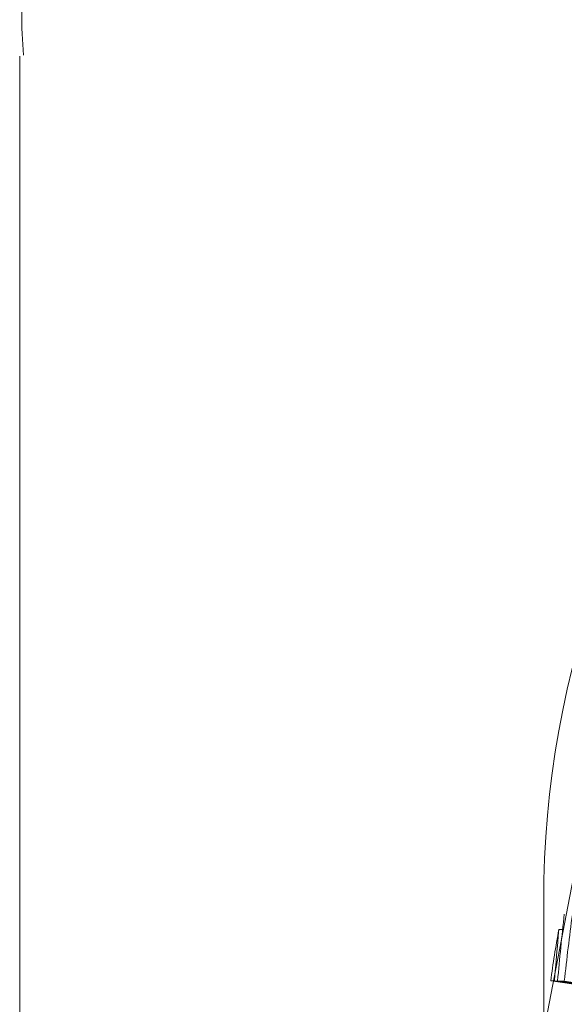
# Model space of a CAD drawing. Units: inches. Extents: x 0.82 to 7.65, y 0.42 to 10.13.
# Drawn here: x 2.28 to 2.31, y 6.87 to 6.92 of the extents above; entities that cross this region are included whole.
import ezdxf

# ---------------------------------------------------------------- set-up
doc = ezdxf.new("R2010")
doc.units = ezdxf.units.IN
doc.header["$MEASUREMENT"] = 0

msp = doc.modelspace()

# ---------------------------------------------------------------- linework, layer by layer
at = {"color": 7, "linetype": 'Continuous', "lineweight": 15}
for p, q in [((2.279383226925141, 6.916013628347177), (2.279383226925141, 6.853802673680101)), ((2.305945729239514, 6.874254224088712), (2.305945729239514, 6.86364763328362)), ((2.306897529910898, 6.871729019926752), (2.306709688747522, 6.871732283222387)), ((2.306296194357577, 6.869130043283685), (2.307942233675724, 6.868895159330418)), ((2.306483118864876, 6.869129676621255), (2.308339026591939, 6.868867109654451)), ((2.308371925378556, 6.868881189491799), (2.306641966196525, 6.869125899998216)), ((2.306982953090749, 6.869111673495895), (2.309065229036119, 6.868815813580361))]:
    msp.add_line(p, q, dxfattribs=at)
at = {"color": 7, "linetype": 'Continuous', "lineweight": 15, "flags": 128}
msp.add_lwpolyline([(2.305978903022954, 6.861959299454064), (2.30612326718858, 6.867551744849657), (2.307781938027473, 6.876142168945679), (2.311152656588645, 6.884478239313348), (2.316166824914544, 6.892390301245867), (2.322722359601115, 6.899717206604832), (2.330685809273331, 6.906309870445816), (2.33989506330391, 6.912034020986607), (2.350162642608624, 6.916773169572892), (2.361279535851991, 6.920430847319087), (2.373019432106708, 6.922932585085465), (2.38514333965446, 6.924227453460368), (2.397404451710964, 6.924289089415011), (2.40955316798254, 6.923116209630885), (2.421342174086603, 6.920732757164731), (2.432531483160083, 6.917187204789922), (2.442893308459392, 6.91255174833911)], dxfattribs=at)
at = {"color": 7, "linetype": 'Continuous', "lineweight": 15}
for centre, radius, start, end in [((2.354860119430705, 6.873133487691963), 0.0489272277760262, 138.2204021031907, 178.6874571659912), ((2.34973436967399, 6.863561714847591), 0.04379362232553564, 169.2473297127927, 172.6951078431667)]:
    msp.add_arc(centre, radius, start, end, dxfattribs=at)
for centre, major_axis, ratio, start_param, end_param in [((2.391883226482212, 6.855173356613695), (0.002115650208561526, 0.1215155607212326), 0.7069996097785765, 1.439892901639005, 1.468038797874041), ((2.391883226482212, 6.857048356613696), (0.009565963917002486, 0.1211563314333404), 0.7049027586310174, 1.498670241133466, 1.526816137368513), ((2.391883226482212, 6.857048356613696), (0.002115650208561526, 0.1215155607212317), 0.7069996097785776, 1.461978303357157, 1.483526132938878), ((2.391883226482212, 6.857048356613696), (0.08593734190435587, -0.01202464604427345), 0.01370862216649788, 3.031619651978704, 3.053167481559548), ((2.391883226482212, 6.857048356613696), (0.08593734190435587, -0.01202464604427345), 0.01370862216649788, 2.987986420678196, 3.016132316912588)]:
    msp.add_ellipse(centre, major_axis=major_axis, ratio=ratio, start_param=start_param, end_param=end_param, dxfattribs=at)
msp.add_open_spline([(2.313728936827236, 6.947580697015039), (2.311657359674478, 6.946947657822576), (2.306371511151243, 6.945332391272558), (2.299011322298906, 6.942124173750029), (2.292151143299756, 6.938146902969796), (2.286879051867534, 6.93367785669377), (2.283097816861868, 6.929033632920667), (2.280605495331659, 6.923891872354087), (2.279344220576082, 6.919404220043379), (2.279521577010232, 6.916782789853049), (2.279570948923227, 6.916053044558504)], degree=3, knots=[0, 0, 0, 0, 0.1150319601741513, 0.2935162303764903, 0.4818957438802998, 0.6221126627511464, 0.74247464759901, 0.8529657290402537, 0.9590690731472827, 1, 1, 1, 1], dxfattribs=at)

doc.saveas('drawing.dxf')
